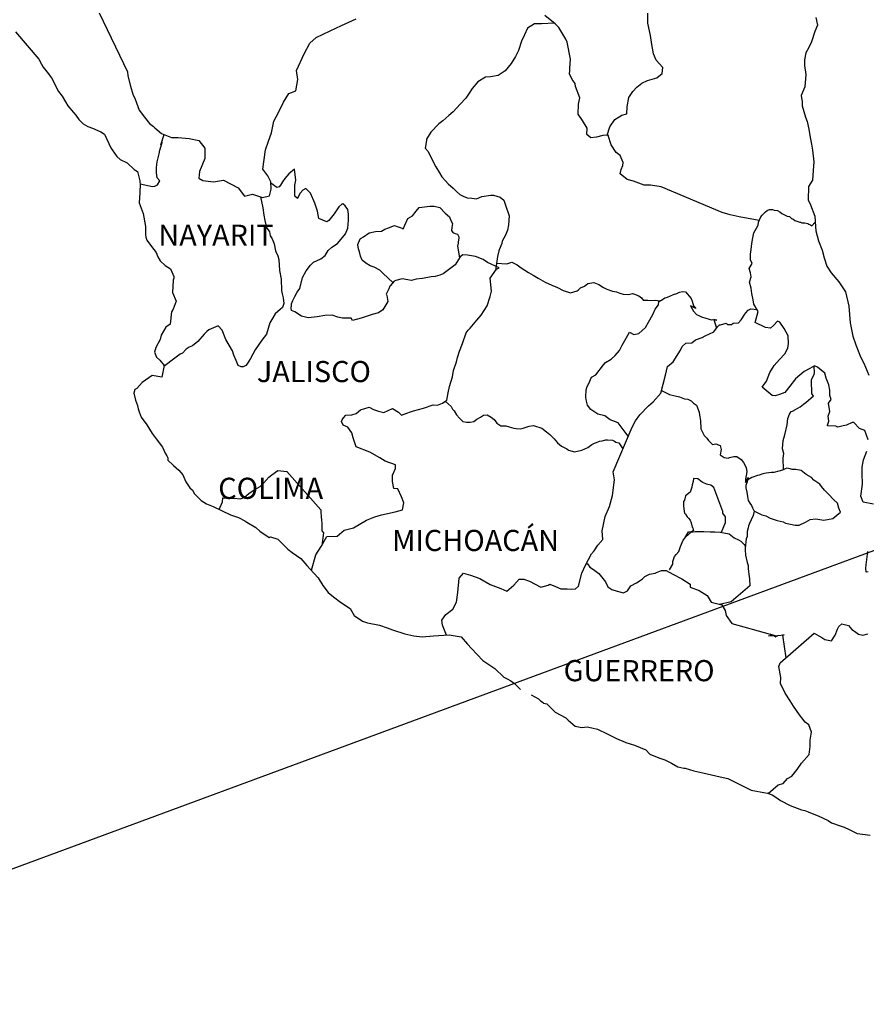
# Model space of a CAD drawing. Units: millimetres. Extents: x 472947 to 477919, y 2378791 to 2380610.
# Drawn here: x 475038 to 475134, y 2380224 to 2380336 of the extents above; entities that cross this region are included whole.
import ezdxf

# ---------------------------------------------------------------- set-up
doc = ezdxf.new("R2010")
doc.units = ezdxf.units.MM
doc.header["$LTSCALE"] = 40
doc.layers.add('Lomo', color=7, linetype='Continuous')
doc.styles.add('ROMANS', font='ROMANS.shx')

msp = doc.modelspace()

# ---------------------------------------------------------------- linework, layer by layer
at = {"layer": 'Lomo', "color": 5, "linetype": 'Continuous'}
for p, q in [((475037.67, 2380334.51, 1.16), (475040.32, 2380331.4, 1.16)), ((475040.32, 2380331.4, 1.16), (475040.62, 2380330.86, 1.16)), ((475040.62, 2380330.86, 1.16), (475040.81, 2380330.52, 1.16)), ((475040.81, 2380330.52, 1.16), (475041.26, 2380329.93, 1.16)), ((475041.26, 2380329.93, 1.16), (475041.74, 2380329.29, 1.16)), ((475041.74, 2380329.29, 1.16), (475042.53, 2380327.75, 1.16)), ((475042.53, 2380327.75, 1.16), (475042.97, 2380327.21, 1.16)), ((475042.97, 2380327.21, 1.16), (475043.32, 2380326.57, 1.16)), ((475043.32, 2380326.57, 1.16), (475043.61, 2380326.13, 1.16)), ((475043.61, 2380326.13, 1.16), (475044.25, 2380325.34, 1.16)), ((475044.25, 2380325.34, 1.16), (475044.5, 2380325.04, 1.16)), ((475044.5, 2380325.04, 1.16), (475044.84, 2380324.55, 1.16)), ((475044.84, 2380324.55, 1.16), (475045.33, 2380324.06, 1.16)), ((475045.33, 2380324.06, 1.16), (475045.87, 2380323.76, 1.16)), ((475045.87, 2380323.76, 1.16), (475046.41, 2380323.56, 1.16)), ((475046.41, 2380323.56, 1.16), (475047.34, 2380323.17, 1.16)), ((475047.34, 2380323.17, 1.16), (475047.78, 2380322.88, 1.16)), ((475047.78, 2380322.88, 1.16), (475048.47, 2380321.34, 1.16)), ((475048.47, 2380321.34, 1.16), (475048.62, 2380321.1, 1.16)), ((475048.62, 2380321.1, 1.16), (475049.15, 2380320.36, 1.16)), ((475049.15, 2380320.36, 1.16), (475049.55, 2380320.01, 1.16)), ((475049.55, 2380320.01, 1.16), (475050.34, 2380319.62, 1.16)), ((475050.34, 2380319.62, 1.16), (475051.12, 2380318.88, 1.16)), ((475051.12, 2380318.88, 1.16), (475051.51, 2380318.64, 1.16)), ((475051.51, 2380318.64, 1.16), (475051.76, 2380317.6, 1.16)), ((475051.76, 2380317.6, 1.16), (475051.76, 2380317.4, 1.16)), ((475051.76, 2380317.4, 1.16), (475051.81, 2380317.25, 1.16)), ((475051.81, 2380317.25, 1.16), (475051.76, 2380316.22, 1.16)), ((475051.81, 2380317.25, 1.16), (475051.81, 2380317.25, 1.16)), ((475051.76, 2380316.22, 1.16), (475051.71, 2380315.08, 1.16)), ((475051.71, 2380315.08, 1.16), (475052.15, 2380313.9, 1.16)), ((475052.15, 2380313.9, 1.16), (475052.4, 2380312.41, 1.16)), ((475052.4, 2380312.41, 1.16), (475052.41, 2380311.48, 1.16)), ((475052.41, 2380311.48, 1.16), (475052.45, 2380311.18, 1.16)), ((475052.45, 2380311.18, 1.16), (475052.55, 2380310.84, 1.16)), ((475052.55, 2380310.84, 1.16), (475053.09, 2380310.15, 1.16)), ((475053.09, 2380310.15, 1.16), (475053.64, 2380309.46, 1.16)), ((475053.64, 2380309.46, 1.16), (475053.83, 2380308.97, 1.16)), ((475053.83, 2380308.97, 1.16), (475054.07, 2380308.52, 1.16)), ((475054.07, 2380308.52, 1.16), (475054.66, 2380307.98, 1.16)), ((475054.66, 2380307.98, 1.16), (475055.25, 2380307.58, 1.16)), ((475055.25, 2380307.58, 1.16), (475055.65, 2380306.74, 1.16)), ((475055.55, 2380306.3, 1.16), (475055.5, 2380304.92, 1.16)), ((475055.65, 2380306.55, 1.16), (475055.55, 2380306.3, 1.16)), ((475055.65, 2380306.74, 1.16), (475055.65, 2380306.55, 1.16)), ((475055.5, 2380304.92, 1.16), (475055.89, 2380303.93, 1.16)), ((475055.89, 2380303.93, 1.16), (475055.79, 2380303.64, 1.16)), ((475055.55, 2380303, 1.16), (475055.36, 2380302.7, 1.16)), ((475055.79, 2380303.64, 1.16), (475055.55, 2380303, 1.16)), ((475055.36, 2380302.7, 1.16), (475055.21, 2380301.32, 1.16)), ((475054.72, 2380300.97, 1.16), (475054.19, 2380300.08, 1.16)), ((475055.21, 2380301.32, 1.16), (475054.72, 2380300.97, 1.16)), ((475054.09, 2380299.58, 1.16), (475053.6, 2380298.65, 1.16)), ((475054.19, 2380300.08, 1.16), (475054.09, 2380299.58, 1.16)), ((475053.6, 2380298.65, 1.16), (475053.45, 2380298.15, 1.16)), ((475053.45, 2380298.15, 1.16), (475053.65, 2380297.57, 1.16)), ((475053.65, 2380297.57, 1.16), (475054.04, 2380297.22, 1.16)), ((475054.04, 2380297.22, 1.16), (475054.53, 2380296.63, 1.16)), ((475054.53, 2380296.63, 1.16), (475054.29, 2380295.3, 1.16)), ((475053.16, 2380295.49, 1.16), (475052.04, 2380294.7, 1.16)), ((475054.29, 2380295.3, 1.16), (475053.16, 2380295.49, 1.16)), ((475051.2, 2380293.91, 1.16), (475051.11, 2380293.47, 1.16)), ((475051.45, 2380294.01, 1.16), (475051.2, 2380293.91, 1.16)), ((475052.04, 2380294.7, 1.16), (475051.45, 2380294.01, 1.16)), ((475052.04, 2380294.7, 1.16), (475052.04, 2380294.7, 1.16)), ((475051.11, 2380293.47, 1.16), (475051.3, 2380292.68, 1.16)), ((475051.3, 2380292.68, 1.16), (475051.51, 2380292.09, 1.16)), ((475051.51, 2380292.09, 1.16), (475051.6, 2380291.69, 1.16)), ((475051.6, 2380291.69, 1.16), (475051.7, 2380291.35, 1.16)), ((475051.7, 2380291.35, 1.16), (475051.94, 2380290.75, 1.16)), ((475051.94, 2380290.75, 1.16), (475052.58, 2380289.87, 1.16)), ((475052.58, 2380289.87, 1.16), (475053.17, 2380288.88, 1.16)), ((475053.17, 2380288.88, 1.16), (475053.62, 2380288.29, 1.16)), ((475053.62, 2380288.29, 1.16), (475054.36, 2380287.35, 1.16)), ((475054.36, 2380287.35, 1.16), (475054.64, 2380286.66, 1.16)), ((475054.64, 2380286.66, 1.16), (475054.84, 2380286.37, 1.16)), ((475054.84, 2380286.37, 1.16), (475054.94, 2380286.12, 1.16)), ((475054.94, 2380286.12, 1.16), (475054.94, 2380285.87, 1.16)), ((475054.94, 2380285.87, 1.16), (475055.58, 2380285.28, 1.16)), ((475055.58, 2380285.28, 1.16), (475056.22, 2380284.74, 1.16)), ((475056.22, 2380284.74, 1.16), (475056.66, 2380284.2, 1.16)), ((475056.66, 2380284.2, 1.16), (475057, 2380283.4, 1.16)), ((475057, 2380283.4, 1.16), (475057.45, 2380282.72, 1.16)), ((475057.45, 2380282.72, 1.16), (475057.74, 2380282.47, 1.16)), ((475057.74, 2380282.47, 1.16), (475057.98, 2380282.03, 1.16)), ((475057.98, 2380282.03, 1.16), (475058.72, 2380281.29, 1.16)), ((475058.72, 2380281.29, 1.16), (475059.36, 2380280.89, 1.16)), ((475059.36, 2380280.89, 1.16), (475060.09, 2380280.59, 1.16)), ((475060.09, 2380280.59, 1.16), (475062.06, 2380279.66, 1.16)), ((475062.06, 2380279.66, 1.16), (475062.98, 2380279.36, 1.16)), ((475062.06, 2380279.66, 1.16), (475062.06, 2380279.66, 1.16)), ((475062.98, 2380279.36, 1.16), (475063.68, 2380278.97, 1.16)), ((475063.68, 2380278.97, 1.16), (475063.92, 2380278.83, 1.16)), ((475063.92, 2380278.83, 1.16), (475064.95, 2380278.23, 1.16)), ((475064.95, 2380278.23, 1.16), (475065.39, 2380277.79, 1.16)), ((475065.39, 2380277.79, 1.16), (475066.47, 2380277.1, 1.16)), ((475066.47, 2380277.1, 1.16), (475066.61, 2380277.15, 1.16)), ((475066.61, 2380277.15, 1.16), (475067.45, 2380276.9, 1.16)), ((475066.61, 2380277.15, 1.16), (475066.61, 2380277.15, 1.16)), ((475067.45, 2380276.9, 1.16), (475068.57, 2380275.77, 1.16)), ((475068.57, 2380275.77, 1.16), (475069.07, 2380275.37, 1.16)), ((475069.07, 2380275.37, 1.16), (475070.05, 2380274.69, 1.16)), ((475070.05, 2380274.69, 1.16), (475070.73, 2380273.89, 1.16)), ((475070.73, 2380273.89, 1.16), (475071.13, 2380273.5, 1.16)), ((475071.13, 2380273.5, 1.16), (475072.01, 2380272.52, 1.16)), ((475072.01, 2380272.52, 1.16), (475072.55, 2380271.63, 1.16)), ((475072.55, 2380271.63, 1.16), (475073.14, 2380270.84, 1.16)), ((475073.14, 2380270.84, 1.16), (475073.78, 2380270.35, 1.16)), ((475073.78, 2380270.35, 1.16), (475074.56, 2380269.75, 1.16)), ((475074.56, 2380269.75, 1.16), (475075.64, 2380269.02, 1.16)), ((475075.64, 2380269.02, 1.16), (475076.09, 2380268.22, 1.16)), ((475076.09, 2380268.22, 1.16), (475077.07, 2380267.58, 1.16)), ((475077.07, 2380267.58, 1.16), (475077.61, 2380267.39, 1.16)), ((475077.61, 2380267.39, 1.16), (475078.98, 2380267.14, 1.16)), ((475078.98, 2380267.14, 1.16), (475079.86, 2380266.84, 1.16)), ((475079.86, 2380266.84, 1.16), (475080.45, 2380266.6, 1.16)), ((475080.45, 2380266.6, 1.16), (475081.87, 2380266.16, 1.16)), ((475081.87, 2380266.16, 1.16), (475082.9, 2380265.91, 1.16)), ((475082.9, 2380265.91, 1.16), (475083.83, 2380265.82, 1.16)), ((475083.83, 2380265.82, 1.16), (475085.11, 2380265.91, 1.16)), ((475085.11, 2380265.91, 1.16), (475086.91, 2380266.01, 1.16)), ((475086.91, 2380266.01, 1.16), (475088.24, 2380265.82, 1.16)), ((475088.24, 2380265.82, 1.16), (475088.98, 2380264.98, 1.16)), ((475088.98, 2380264.98, 1.16), (475089.42, 2380264.49, 1.16)), ((475089.42, 2380264.49, 1.16), (475090.7, 2380263.11, 1.16)), ((475090.7, 2380263.11, 1.16), (475092.07, 2380262.22, 1.16)), ((475092.07, 2380262.22, 1.16), (475093.1, 2380261.23, 1.16)), ((475093.1, 2380261.23, 1.16), (475093.49, 2380261.04, 1.16)), ((475093.49, 2380261.04, 1.16), (475093.88, 2380260.79, 1.16)), ((475093.49, 2380261.04, 1.16), (475093.49, 2380261.04, 1.16)), ((475093.88, 2380260.79, 1.16), (475094.33, 2380260.49, 1.16)), ((475094.33, 2380260.49, 1.16), (475094.42, 2380260.39, 1.16)), ((475094.42, 2380260.39, 1.16), (475094.57, 2380260.25, 1.16)), ((475094.57, 2380260.25, 1.16), (475095.01, 2380259.81, 1.16)), ((475096.19, 2380259.21, 1.16), (475097.02, 2380258.77, 1.16)), ((475097.02, 2380258.77, 1.16), (475097.27, 2380258.53, 1.16)), ((475097.27, 2380258.53, 1.16), (475097.56, 2380258.33, 1.16)), ((475097.56, 2380258.33, 1.16), (475097.61, 2380258.28, 1.16)), ((475097.61, 2380258.28, 1.16), (475098, 2380258.18, 1.16)), ((475098, 2380258.18, 1.16), (475098.94, 2380257.24, 1.16)), ((475098.94, 2380257.24, 1.16), (475100.16, 2380256.6, 1.16)), ((475100.16, 2380256.6, 1.16), (475100.41, 2380256.35, 1.16)), ((475100.41, 2380256.35, 1.16), (475101.19, 2380255.67, 1.16)), ((475101.19, 2380255.67, 1.16), (475101.97, 2380255.52, 1.16)), ((475101.97, 2380255.52, 1.16), (475102.56, 2380255.57, 1.16)), ((475102.56, 2380255.57, 1.16), (475103.1, 2380255.47, 1.16)), ((475103.1, 2380255.47, 1.16), (475103.74, 2380255.33, 1.16)), ((475103.74, 2380255.33, 1.16), (475104.82, 2380254.78, 1.16)), ((475104.82, 2380254.78, 1.16), (475105.9, 2380254.24, 1.16)), ((475105.9, 2380254.24, 1.16), (475106.88, 2380253.85, 1.16)), ((475106.88, 2380253.85, 1.16), (475106.97, 2380253.8, 1.16)), ((475106.97, 2380253.8, 1.16), (475107.95, 2380253.5, 1.16)), ((475107.95, 2380253.5, 1.16), (475109.23, 2380252.96, 1.16)), ((475109.23, 2380252.96, 1.16), (475109.67, 2380252.47, 1.16)), ((475109.67, 2380252.47, 1.16), (475110.7, 2380252.07, 1.16)), ((475110.7, 2380252.07, 1.16), (475111.39, 2380251.83, 1.16)), ((475111.39, 2380251.83, 1.16), (475112.13, 2380251.44, 1.16)), ((475112.13, 2380251.44, 1.16), (475112.86, 2380251.04, 1.16)), ((475112.86, 2380251.04, 1.16), (475113.55, 2380250.89, 1.16)), ((475113.55, 2380250.89, 1.16), (475113.69, 2380250.89, 1.16)), ((475113.69, 2380250.89, 1.16), (475114.67, 2380250.6, 1.16)), ((475114.67, 2380250.6, 1.16), (475115.7, 2380250.35, 1.16)), ((475115.7, 2380250.35, 1.16), (475117.66, 2380249.91, 1.16)), ((475117.66, 2380249.91, 1.16), (475118.54, 2380249.71, 1.16)), ((475118.54, 2380249.71, 1.16), (475121.19, 2380248.38, 1.16)), ((475121.19, 2380248.38, 1.16), (475121.78, 2380248.28, 1.16)), ((475121.78, 2380248.28, 1.16), (475123.05, 2380248.04, 1.16)), ((475123.05, 2380248.04, 1.16), (475123.55, 2380247.84, 1.16)), ((475123.55, 2380247.84, 1.16), (475123.99, 2380247.6, 1.16)), ((475123.99, 2380247.6, 1.16), (475124.53, 2380247.2, 1.16)), ((475124.53, 2380247.2, 1.16), (475125.61, 2380246.66, 1.16)), ((475125.61, 2380246.66, 1.16), (475126.88, 2380246.17, 1.16)), ((475126.88, 2380246.17, 1.16), (475127.27, 2380246.07, 1.16)), ((475127.27, 2380246.07, 1.16), (475127.66, 2380245.93, 1.16)), ((475127.66, 2380245.93, 1.16), (475128.5, 2380245.58, 1.16)), ((475128.5, 2380245.58, 1.16), (475128.79, 2380245.48, 1.16)), ((475128.79, 2380245.48, 1.16), (475129.92, 2380244.94, 1.16)), ((475129.92, 2380244.94, 1.16), (475130.31, 2380244.69, 1.16)), ((475130.31, 2380244.69, 1.16), (475131.29, 2380244.35, 1.16)), ((475131.29, 2380244.35, 1.16), (475131.74, 2380244.2, 1.16)), ((475131.74, 2380244.2, 1.16), (475132.32, 2380243.9, 1.16)), ((475132.32, 2380243.9, 1.16), (475133.21, 2380243.46, 1.16)), ((475133.21, 2380243.46, 1.16), (475133.84, 2380243.37, 1.16)), ((475133.84, 2380243.37, 1.16), (475134.68, 2380243.26, 1.16))]:
    msp.add_line(p, q, dxfattribs=at)
at = {"layer": 'Lomo', "color": 7, "linetype": 'Continuous'}
for p, q in [((475068.7, 2380318.4, 1.16), (475068.25, 2380317.86, 1.16)), ((475069.33, 2380318.9, 1.16), (475068.7, 2380318.4, 1.16)), ((475069.48, 2380317.66, 1.16), (475069.33, 2380318.9, 1.16)), ((475067.32, 2380316.83, 1.16), (475066.64, 2380317.33, 1.16)), ((475067.96, 2380317.47, 1.16), (475067.76, 2380317.12, 1.16)), ((475068.25, 2380317.86, 1.16), (475067.96, 2380317.47, 1.16)), ((475069.38, 2380317.12, 1.16), (475069.48, 2380317.66, 1.16)), ((475067.61, 2380316.92, 1.16), (475067.32, 2380316.83, 1.16)), ((475067.76, 2380317.12, 1.16), (475067.61, 2380316.92, 1.16)), ((475069.38, 2380316.63, 1.16), (475069.38, 2380317.12, 1.16)), ((475069.38, 2380315.84, 1.16), (475069.38, 2380316.63, 1.16)), ((475069.97, 2380316.18, 1.16), (475069.68, 2380315.64, 1.16)), ((475070.27, 2380316.53, 1.16), (475069.97, 2380316.18, 1.16)), ((475070.61, 2380316.73, 1.16), (475070.27, 2380316.53, 1.16)), ((475071.16, 2380316.18, 1.16), (475070.61, 2380316.73, 1.16)), ((475071.65, 2380315.05, 1.16), (475071.16, 2380316.18, 1.16)), ((475069.68, 2380315.59, 1.16), (475069.38, 2380315.84, 1.16)), ((475069.68, 2380315.64, 1.16), (475069.68, 2380315.59, 1.16)), ((475071.93, 2380314.16, 1.16), (475071.65, 2380315.05, 1.16)), ((475072.09, 2380313.32, 1.16), (475071.93, 2380314.16, 1.16)), ((475074.15, 2380314.3, 1.16), (475073.85, 2380313.86, 1.16)), ((475074.35, 2380314.64, 1.16), (475074.15, 2380314.3, 1.16)), ((475074.69, 2380314.94, 1.16), (475074.35, 2380314.64, 1.16)), ((475074.84, 2380314.99, 1.16), (475074.69, 2380314.94, 1.16)), ((475075.08, 2380314.74, 1.16), (475074.84, 2380314.99, 1.16)), ((475075.38, 2380314.35, 1.16), (475075.08, 2380314.74, 1.16)), ((475075.48, 2380313.81, 1.16), (475075.38, 2380314.35, 1.16)), ((475073.02, 2380312.92, 1.16), (475072.09, 2380313.32, 1.16)), ((475073.22, 2380313.07, 1.16), (475073.02, 2380312.92, 1.16)), ((475073.85, 2380313.86, 1.16), (475073.22, 2380313.07, 1.16)), ((475075.38, 2380312.23, 1.16), (475075.48, 2380313.12, 1.16)), ((475075.48, 2380313.12, 1.16), (475075.48, 2380313.81, 1.16)), ((475075.13, 2380311.59, 1.16), (475075.38, 2380312.23, 1.16)), ((475074.2, 2380310.46, 1.16), (475074.45, 2380310.75, 1.16)), ((475074.45, 2380310.75, 1.16), (475075.13, 2380311.59, 1.16)), ((475072.83, 2380309.13, 1.16), (475073.17, 2380309.67, 1.16)), ((475073.17, 2380309.67, 1.16), (475073.56, 2380310.07, 1.16)), ((475073.56, 2380310.07, 1.16), (475074.2, 2380310.46, 1.16)), ((475071.16, 2380308, 1.16), (475071.5, 2380308.34, 1.16)), ((475071.5, 2380308.34, 1.16), (475072.34, 2380308.74, 1.16)), ((475072.34, 2380308.74, 1.16), (475072.83, 2380309.13, 1.16)), ((475087.75, 2380308.37, 1.16), (475087.56, 2380308.07, 1.16)), ((475088.15, 2380308.96, 1.16), (475087.75, 2380308.37, 1.16)), ((475088.45, 2380309.2, 1.16), (475088.15, 2380308.96, 1.16)), ((475088.98, 2380309.15, 1.16), (475088.45, 2380309.2, 1.16)), ((475089.87, 2380309.01, 1.16), (475088.98, 2380309.15, 1.16)), ((475090.75, 2380308.66, 1.16), (475089.87, 2380309.01, 1.16)), ((475091.24, 2380308.31, 1.16), (475090.75, 2380308.66, 1.16)), ((475092.57, 2380307.72, 1.16), (475091.24, 2380308.31, 1.16)), ((475070.23, 2380306.62, 1.16), (475070.66, 2380307.36, 1.16)), ((475070.66, 2380307.36, 1.16), (475071.16, 2380308, 1.16)), ((475087.56, 2380308.07, 1.16), (475086.23, 2380307.04, 1.16)), ((475091.54, 2380306.54, 1.16), (475092.28, 2380307.57, 1.16)), ((475092.28, 2380307.57, 1.16), (475092.57, 2380307.72, 1.16)), ((475069.93, 2380305.38, 1.16), (475070.23, 2380306.62, 1.16)), ((475080.64, 2380306.21, 1.16), (475080.2, 2380305.67, 1.16)), ((475080.83, 2380306.26, 1.16), (475080.64, 2380306.21, 1.16)), ((475081.57, 2380306.45, 1.16), (475080.83, 2380306.26, 1.16)), ((475082.6, 2380306.26, 1.16), (475081.57, 2380306.45, 1.16)), ((475083.14, 2380306.41, 1.16), (475082.6, 2380306.26, 1.16)), ((475083.88, 2380306.5, 1.16), (475083.14, 2380306.41, 1.16)), ((475084.86, 2380306.69, 1.16), (475083.88, 2380306.5, 1.16)), ((475085.3, 2380306.74, 1.16), (475084.86, 2380306.69, 1.16)), ((475085.85, 2380306.89, 1.16), (475085.3, 2380306.74, 1.16)), ((475086.23, 2380307.04, 1.16), (475085.85, 2380306.89, 1.16)), ((475086.23, 2380307.04, 1.16), (475086.23, 2380307.04, 1.16)), ((475091.69, 2380305.06, 1.16), (475091.54, 2380306.54, 1.16)), ((475069.64, 2380304.94, 1.16), (475069.93, 2380305.38, 1.16)), ((475080.05, 2380305.32, 1.16), (475079.76, 2380304.73, 1.16)), ((475080.15, 2380305.62, 1.16), (475080.05, 2380305.32, 1.16)), ((475080.2, 2380305.67, 1.16), (475080.15, 2380305.62, 1.16)), ((475091.54, 2380304.47, 1.16), (475091.69, 2380305.06, 1.16)), ((475069, 2380303.61, 1.16), (475069.15, 2380304.01, 1.16)), ((475069.15, 2380304.01, 1.16), (475069.39, 2380304.45, 1.16)), ((475069.39, 2380304.45, 1.16), (475069.64, 2380304.94, 1.16)), ((475079.95, 2380303.89, 1.16), (475079.37, 2380302.96, 1.16)), ((475079.76, 2380304.73, 1.16), (475079.8, 2380304.58, 1.16)), ((475079.8, 2380304.58, 1.16), (475079.95, 2380303.89, 1.16)), ((475091.2, 2380303.38, 1.16), (475091.54, 2380304.47, 1.16)), ((475068.95, 2380303.12, 1.16), (475069, 2380303.47, 1.16)), ((475069, 2380302.87, 1.16), (475068.95, 2380303.12, 1.16)), ((475069, 2380303.47, 1.16), (475069, 2380303.61, 1.16)), ((475069.39, 2380302.73, 1.16), (475069, 2380302.87, 1.16)), ((475070.13, 2380302.23, 1.16), (475069.39, 2380302.73, 1.16)), ((475079.37, 2380302.96, 1.16), (475078.87, 2380302.62, 1.16)), ((475090.52, 2380302.35, 1.16), (475091.2, 2380303.38, 1.16)), ((475070.87, 2380302.04, 1.16), (475070.13, 2380302.23, 1.16)), ((475071.9, 2380302.13, 1.16), (475070.87, 2380302.04, 1.16)), ((475072.78, 2380302.28, 1.16), (475071.9, 2380302.13, 1.16)), ((475073.61, 2380302.33, 1.16), (475072.78, 2380302.28, 1.16)), ((475074.25, 2380302.12, 1.16), (475073.61, 2380302.33, 1.16)), ((475074.8, 2380301.98, 1.16), (475074.25, 2380302.12, 1.16)), ((475075.78, 2380301.98, 1.16), (475074.8, 2380301.98, 1.16)), ((475075.78, 2380301.98, 1.16), (475075.78, 2380301.98, 1.16)), ((475075.93, 2380301.73, 1.16), (475075.78, 2380301.98, 1.16)), ((475076.91, 2380301.98, 1.16), (475075.93, 2380301.73, 1.16)), ((475078.14, 2380302.42, 1.16), (475076.91, 2380301.98, 1.16)), ((475078.87, 2380302.62, 1.16), (475078.14, 2380302.42, 1.16)), ((475089.29, 2380300.87, 1.16), (475090.03, 2380301.76, 1.16)), ((475090.03, 2380301.76, 1.16), (475090.52, 2380302.35, 1.16)), ((475088.84, 2380300.33, 1.16), (475089.04, 2380300.63, 1.16)), ((475089.04, 2380300.63, 1.16), (475089.29, 2380300.87, 1.16)), ((475088.41, 2380299.1, 1.16), (475088.84, 2380300.33, 1.16)), ((475087.86, 2380297.52, 1.16), (475088.06, 2380298.26, 1.16)), ((475088.06, 2380298.26, 1.16), (475088.41, 2380299.1, 1.16)), ((475087.71, 2380297.02, 1.16), (475087.86, 2380297.52, 1.16)), ((475087.28, 2380295.35, 1.16), (475087.38, 2380296.04, 1.16)), ((475087.38, 2380296.04, 1.16), (475087.71, 2380297.02, 1.16)), ((475086.93, 2380294.22, 1.16), (475087.28, 2380295.35, 1.16)), ((475086.79, 2380293.53, 1.16), (475086.93, 2380294.22, 1.16)), ((475086.15, 2380292.35, 1.16), (475086.64, 2380292.69, 1.16)), ((475086.64, 2380292.69, 1.16), (475086.79, 2380293.53, 1.16)), ((475076.33, 2380291.18, 1.16), (475076.82, 2380291.57, 1.16)), ((475076.82, 2380291.57, 1.16), (475077.8, 2380291.87, 1.16)), ((475077.8, 2380291.87, 1.16), (475078.29, 2380291.62, 1.16)), ((475078.29, 2380291.62, 1.16), (475078.88, 2380291.42, 1.16)), ((475079.47, 2380291.27, 1.16), (475079.97, 2380291.52, 1.16)), ((475079.97, 2380291.52, 1.16), (475080.45, 2380291.72, 1.16)), ((475080.45, 2380291.72, 1.16), (475081.14, 2380291.32, 1.16)), ((475082.85, 2380291.47, 1.16), (475083.99, 2380291.76, 1.16)), ((475083.99, 2380291.76, 1.16), (475085.07, 2380292.15, 1.16)), ((475085.07, 2380292.15, 1.16), (475085.56, 2380292.1, 1.16)), ((475085.56, 2380292.1, 1.16), (475086.15, 2380292.35, 1.16)), ((475074.66, 2380290.24, 1.16), (475074.76, 2380290.44, 1.16)), ((475074.76, 2380290.44, 1.16), (475074.91, 2380290.69, 1.16)), ((475074.91, 2380290.69, 1.16), (475075.15, 2380290.98, 1.16)), ((475075.15, 2380290.98, 1.16), (475075.83, 2380291.03, 1.16)), ((475075.83, 2380291.03, 1.16), (475076.33, 2380291.18, 1.16)), ((475078.88, 2380291.42, 1.16), (475079.47, 2380291.27, 1.16)), ((475081.14, 2380291.32, 1.16), (475081.48, 2380290.98, 1.16)), ((475081.48, 2380290.98, 1.16), (475082.08, 2380291.22, 1.16)), ((475082.08, 2380291.22, 1.16), (475082.52, 2380291.37, 1.16)), ((475082.52, 2380291.37, 1.16), (475082.85, 2380291.47, 1.16)), ((475074.86, 2380289.85, 1.16), (475074.66, 2380290.24, 1.16)), ((475075.4, 2380289.6, 1.16), (475074.86, 2380289.85, 1.16)), ((475075.84, 2380288.96, 1.16), (475075.4, 2380289.6, 1.16)), ((475075.99, 2380288.42, 1.16), (475075.84, 2380288.96, 1.16)), ((475076.33, 2380287.38, 1.16), (475075.99, 2380288.42, 1.16)), ((475077.9, 2380286.79, 1.16), (475076.33, 2380287.38, 1.16)), ((475079.03, 2380286.14, 1.16), (475077.9, 2380286.79, 1.16)), ((475079.62, 2380285.75, 1.16), (475079.03, 2380286.14, 1.16)), ((475080.8, 2380285.35, 1.16), (475079.62, 2380285.75, 1.16)), ((475080.46, 2380284.17, 1.16), (475080.8, 2380284.91, 1.16)), ((475080.8, 2380284.91, 1.16), (475080.8, 2380285.35, 1.16)), ((475065.87, 2380283.31, 1.16), (475066.41, 2380283.95, 1.16)), ((475066.41, 2380283.95, 1.16), (475066.76, 2380284.2, 1.16)), ((475066.76, 2380284.2, 1.16), (475067.45, 2380284.69, 1.16)), ((475067.45, 2380284.69, 1.16), (475068.47, 2380284.59, 1.16)), ((475068.47, 2380284.59, 1.16), (475072.31, 2380280.24, 1.16)), ((475080.46, 2380283.44, 1.16), (475080.46, 2380284.17, 1.16)), ((475064.74, 2380282.48, 1.16), (475065.43, 2380282.87, 1.16)), ((475065.43, 2380282.87, 1.16), (475065.87, 2380283.31, 1.16)), ((475080.6, 2380282.64, 1.16), (475080.46, 2380283.44, 1.16)), ((475081.05, 2380282.6, 1.16), (475080.6, 2380282.64, 1.16)), ((475081.49, 2380281.7, 1.16), (475081.05, 2380282.6, 1.16)), ((475061.16, 2380281.14, 1.16), (475061.21, 2380281.59, 1.16)), ((475061.21, 2380281.59, 1.16), (475061.85, 2380281.54, 1.16)), ((475061.85, 2380281.54, 1.16), (475062.49, 2380281.54, 1.16)), ((475062.49, 2380281.54, 1.16), (475063.22, 2380281.49, 1.16)), ((475063.22, 2380281.49, 1.16), (475063.66, 2380281.68, 1.16)), ((475063.66, 2380281.68, 1.16), (475064.15, 2380282.08, 1.16)), ((475064.15, 2380282.08, 1.16), (475064.74, 2380282.48, 1.16)), ((475081.74, 2380281.02, 1.16), (475081.49, 2380281.7, 1.16)), ((475060.77, 2380280.27, 1.16), (475061.16, 2380281.14, 1.16)), ((475081.59, 2380280.22, 1.16), (475081.74, 2380281.02, 1.16)), ((475072.31, 2380280.24, 1.16), (475072.31, 2380279.89, 1.16)), ((475072.31, 2380279.89, 1.16), (475072.36, 2380279.51, 1.16)), ((475072.36, 2380279.51, 1.16), (475072.41, 2380279.01, 1.16)), ((475077.51, 2380279.05, 1.16), (475078.45, 2380279.44, 1.16)), ((475078.45, 2380279.44, 1.16), (475079.23, 2380279.64, 1.16)), ((475079.23, 2380279.64, 1.16), (475080.75, 2380279.98, 1.16)), ((475080.75, 2380279.98, 1.16), (475081.59, 2380280.22, 1.16)), ((475072.41, 2380279.01, 1.16), (475072.45, 2380278.71, 1.16)), ((475072.45, 2380278.71, 1.16), (475072.45, 2380278.52, 1.16)), ((475072.45, 2380278.52, 1.16), (475072.45, 2380277.83, 1.16)), ((475074.96, 2380277.92, 1.16), (475076.04, 2380278.17, 1.16)), ((475076.04, 2380278.17, 1.16), (475077.51, 2380279.05, 1.16)), ((475072.36, 2380276.05, 1.16), (475073, 2380277.18, 1.16)), ((475072.61, 2380277.63, 1.16), (475072.42, 2380276.16, 1.16)), ((475072.45, 2380277.83, 1.16), (475072.61, 2380277.63, 1.16)), ((475073, 2380277.18, 1.16), (475074.18, 2380277.23, 1.16)), ((475074.18, 2380277.23, 1.16), (475074.96, 2380277.92, 1.16)), ((475071.77, 2380275.12, 1.16), (475072.36, 2380276.05, 1.16)), ((475071.25, 2380273.36, 1.16), (475071.77, 2380275.12, 1.16))]:
    msp.add_line(p, q, dxfattribs=at)
at = {"layer": 'Lomo', "color": 0}
msp.add_line((475232.56, 2380311.59, 1.16), (474941.35, 2380204.01), dxfattribs=at)
at = {"layer": 'Lomo', "color": 7, "linetype": 'Continuous', "elevation": 1.16}
for points in [[(475047.17, 2380336.68), (475050.37, 2380329.97), (475050.42, 2380329.52), (475050.71, 2380328.34), (475050.96, 2380327.45), (475051.25, 2380326.86), (475051.69, 2380325.62), (475052.29, 2380324.84), (475052.88, 2380324.1), (475053.32, 2380323.75), (475053.47, 2380323.6), (475054.25, 2380322.96), (475055.38, 2380322.51), (475056.12, 2380322.51), (475057.39, 2380322.41), (475058.48, 2380322.16), (475059.17, 2380321.32), (475059.17, 2380320.14), (475058.53, 2380318.66), (475058.48, 2380317.88), (475058.92, 2380317.63), (475060.15, 2380317.48), (475061.28, 2380317.67), (475062.95, 2380316.79), (475063.64, 2380315.85), (475064.57, 2380316.09), (475065.7, 2380315.7), (475066.48, 2380315.89), (475066.68, 2380316.63), (475066.63, 2380317.47), (475066.29, 2380318.16), (475065.75, 2380318.9), (475066.04, 2380321.12), (475066.38, 2380322.1), (475066.73, 2380323.04), (475066.98, 2380324.37), (475067.51, 2380325.36), (475068.1, 2380326.54), (475068.69, 2380327.52), (475069.48, 2380327.82), (475069.72, 2380329.1), (475069.57, 2380330.13), (475070.45, 2380332.01), (475071.09, 2380333.24), (475071.78, 2380333.88), (475073.4, 2380334.62), (475074.68, 2380335.25), (475076.34, 2380335.99)], [(475122.11, 2380313.09), (475119.82, 2380313.49), (475118.79, 2380313.74), (475117.91, 2380313.99), (475110.98, 2380316.91), (475109.75, 2380317.11), (475109.02, 2380317.11), (475107.83, 2380317.55), (475107.1, 2380317.75), (475106.31, 2380318.39), (475106.41, 2380318.88), (475106.6, 2380319.33), (475106.66, 2380319.68), (475106.31, 2380320.46), (475105.87, 2380320.81), (475105.28, 2380321.7), (475104.94, 2380322.73), (475104.98, 2380322.78), (475104.35, 2380322.73), (475103.61, 2380322.54), (475102.97, 2380322.49), (475102.53, 2380322.84), (475102.58, 2380323.57), (475102.03, 2380324.46), (475101.54, 2380325.15), (475101.59, 2380326.29), (475101.74, 2380327.03), (475101.25, 2380328.31), (475101.2, 2380328.66), (475100.86, 2380329.1), (475100.56, 2380329.74), (475100.61, 2380330.09), (475100.6, 2380330.38), (475100.66, 2380331.42), (475100.31, 2380333.34), (475100.16, 2380333.68), (475099.33, 2380335.02), (475099.18, 2380335.17), (475098.94, 2380335.42), (475097.77, 2380336.37)], [(475104.84, 2380322.77), (475105.13, 2380323.72), (475105.72, 2380324.56), (475106.5, 2380325.05), (475107.05, 2380325.19), (475107.09, 2380325.98), (475107.29, 2380327.07), (475107.73, 2380327.75), (475108.22, 2380328.25), (475108.76, 2380328.7), (475109.4, 2380328.98), (475110.48, 2380329.28), (475111.07, 2380329.78), (475111.17, 2380330.46), (475110.38, 2380331.3), (475110.08, 2380332), (475109.89, 2380333.08), (475109.74, 2380334.11), (475109.45, 2380335.5), (475109.45, 2380336.63)], [(475098.84, 2380335.49), (475097.36, 2380335.42), (475096.58, 2380335.42), (475095.79, 2380334.93), (475095.45, 2380334.19), (475095.11, 2380333.45), (475094.76, 2380332.41), (475094.42, 2380331.72), (475093.93, 2380330.93), (475093.24, 2380330.1), (475092.46, 2380329.56), (475091.57, 2380329.41), (475091.03, 2380329.36), (475090.15, 2380328.82), (475089.51, 2380328.08), (475089.17, 2380327.54), (475088.78, 2380327), (475088.14, 2380326.31), (475087.35, 2380325.42), (475086.86, 2380325.03), (475086.17, 2380324.39), (475085.73, 2380324.05), (475084.8, 2380323.11), (475084.31, 2380322.32), (475084.31, 2380322.18), (475084.17, 2380321.29), (475084.51, 2380320.94), (475085, 2380319.91), (475085.39, 2380319.17), (475085.78, 2380318.52), (475086.08, 2380318.03), (475086.47, 2380317.59), (475086.77, 2380317.24), (475087.36, 2380316.75), (475087.71, 2380316.4), (475088.1, 2380316.06), (475088.49, 2380315.86), (475088.93, 2380315.66), (475089.47, 2380315.61), (475090.01, 2380315.56), (475090.6, 2380315.81), (475091.63, 2380315.95), (475091.93, 2380315.95), (475092.67, 2380315.75), (475093.1, 2380315.41), (475093.3, 2380314.82), (475093.69, 2380313.63), (475093.65, 2380312.59), (475093.5, 2380312), (475093.3, 2380311.41), (475092.91, 2380310.73), (475092.86, 2380310.48), (475092.57, 2380309.74), (475092.52, 2380309.64), (475092.37, 2380309), (475092.17, 2380307.42)], [(475051.81, 2380317.25), (475053.23, 2380316.95), (475053.47, 2380317), (475053.77, 2380317.14), (475054.06, 2380317.59), (475053.76, 2380317.93), (475053.67, 2380318.52), (475053.67, 2380319.07), (475053.72, 2380319.46), (475053.76, 2380319.76), (475053.81, 2380320.05), (475053.97, 2380320.65), (475054.06, 2380321.09), (475054.3, 2380321.93), (475054.15, 2380321.68), (475054.55, 2380322.84)], [(475065.47, 2380315.78), (475065.75, 2380314.52), (475065.85, 2380313.68), (475065.95, 2380313.09), (475066.14, 2380312.29), (475066.49, 2380311.8), (475066.59, 2380311.36), (475066.79, 2380311.01), (475067.03, 2380310.42), (475067.18, 2380309.63), (475067.43, 2380309.09), (475067.57, 2380308.64), (475067.62, 2380307.41), (475067.82, 2380306.43), (475067.87, 2380305.14), (475067.92, 2380304.75), (475068.06, 2380304.3), (475068.12, 2380303.66), (475067.97, 2380303.22), (475067.72, 2380302.97), (475067.14, 2380302.49), (475066.75, 2380301.84), (475066.55, 2380301.45), (475066.16, 2380300.17), (475065.62, 2380299.48), (475064.88, 2380298.4), (475064.34, 2380297.41), (475063.95, 2380296.82), (475063.8, 2380296.62), (475063.51, 2380296.47), (475063.26, 2380296.47), (475062.92, 2380296.62), (475062.72, 2380297.17), (475062.43, 2380297.8), (475062.28, 2380298.3), (475061.93, 2380298.94), (475061.54, 2380299.58), (475061.14, 2380300.62), (475060.65, 2380301.12), (475059.62, 2380300.67), (475059.38, 2380300.47), (475059.09, 2380300.18), (475058.35, 2380299.34), (475057.76, 2380298.85), (475057.37, 2380298.7), (475057.02, 2380298.46), (475056.63, 2380298.01), (475056.34, 2380297.92), (475055.75, 2380297.47), (475054.51, 2380296.51)], [(475080.5, 2380306.04), (475079.41, 2380307.05), (475079.02, 2380307.44), (475078.38, 2380307.79), (475077.94, 2380307.94), (475077.45, 2380308.23), (475077, 2380308.58), (475076.81, 2380309.03), (475076.75, 2380309.37), (475076.56, 2380310.01), (475076.51, 2380310.36), (475076.8, 2380311), (475076.9, 2380311.1), (475077.15, 2380311.24), (475077.83, 2380311.68), (475078.52, 2380311.84), (475079.21, 2380311.88), (475079.6, 2380312.12), (475079.99, 2380312.27), (475080.68, 2380312.52), (475081.12, 2380312.37), (475081.57, 2380312.22), (475081.67, 2380312.12), (475081.86, 2380312.57), (475082.2, 2380313.31), (475082.75, 2380313.6), (475083.14, 2380314.14), (475083.48, 2380314.58), (475084.71, 2380314.73), (475085.2, 2380314.73), (475085.84, 2380314.58), (475086.43, 2380313.94), (475086.92, 2380313.49), (475087.07, 2380313.1), (475087.26, 2380312.76), (475087.21, 2380312.31), (475087.16, 2380311.97), (475087.31, 2380311.72), (475087.56, 2380311.62), (475087.85, 2380311.52), (475088, 2380311.22), (475088, 2380311.08), (475087.9, 2380310.68), (475087.9, 2380310.53), (475087.85, 2380310.19), (475088.08, 2380308.84)], [(475134.47, 2380288.18), (475134.08, 2380289.22), (475133.49, 2380289.46), (475132.85, 2380290.16), (475132.66, 2380290.16), (475132.02, 2380289.86), (475131.62, 2380289.76), (475131.04, 2380289.61), (475130.79, 2380289.71), (475129.85, 2380289.77), (475129.85, 2380289.86), (475130, 2380290.3), (475129.91, 2380290.85), (475130.1, 2380291.39), (475129.96, 2380292.33), (475130.25, 2380292.77), (475130.1, 2380293.21), (475130.1, 2380293.81), (475130.1, 2380293.81), (475130, 2380294.44), (475129.71, 2380295.19), (475129.56, 2380295.73), (475128.73, 2380296.42), (475128.38, 2380296.57), (475127.84, 2380296.28), (475127.2, 2380295.93), (475126.22, 2380295.1), (475125.58, 2380294.26), (475125, 2380293.57), (475124.4, 2380293.32), (475123.91, 2380293.17), (475123.57, 2380293.23), (475122.88, 2380293.77), (475122.44, 2380294.16), (475122.93, 2380294.85), (475123.32, 2380295.84), (475123.81, 2380296.63), (475124.4, 2380297.31), (475124.99, 2380297.96), (475125.33, 2380298.6), (475125.43, 2380299.13), (475125.38, 2380299.97), (475124.94, 2380300.81), (475124.44, 2380301.55), (475124.16, 2380301.65), (475123.71, 2380301.16), (475123.37, 2380300.87), (475122.83, 2380300.92), (475121.65, 2380301.51), (475121.99, 2380302.74), (475121.49, 2380303.58), (475121.4, 2380304.07), (475121.25, 2380304.81), (475121.2, 2380305.4), (475121, 2380306.1), (475121.2, 2380306.69), (475121.11, 2380307.13), (475120.96, 2380307.63), (475121.3, 2380308.21), (475121.1, 2380308.61), (475121.1, 2380309.25), (475121.2, 2380309.79), (475121.25, 2380310.48), (475121.39, 2380311.12), (475121.49, 2380311.67), (475121.78, 2380312.21), (475121.99, 2380312.55), (475122.03, 2380312.9), (475122.27, 2380313.49), (475122.42, 2380313.68), (475122.67, 2380313.93), (475122.82, 2380314.08), (475123.01, 2380314.23), (475123.26, 2380314.33), (475123.6, 2380314.33), (475123.8, 2380314.27), (475124.19, 2380314.23), (475124.44, 2380314.08), (475124.68, 2380313.88), (475125.27, 2380313.58), (475125.52, 2380313.54), (475125.61, 2380313.48), (475125.76, 2380313.33), (475125.91, 2380313.29), (475126.16, 2380313.09), (475126.7, 2380312.89), (475126.8, 2380312.89), (475126.94, 2380312.84), (475127.29, 2380312.84), (475127.63, 2380312.74), (475127.73, 2380312.69), (475127.93, 2380312.59), (475128.07, 2380312.49), (475128.07, 2380312.49), (475128.46, 2380312.89)], [(475092.28, 2380308.24), (475093.45, 2380308.16), (475094, 2380308.36), (475094.63, 2380308.06), (475095.07, 2380307.72), (475095.91, 2380307.17), (475096.45, 2380306.88), (475096.99, 2380306.53), (475097.78, 2380306.08), (475098.56, 2380305.74), (475099.2, 2380305.49), (475099.84, 2380305.14), (475100.68, 2380304.89), (475101.41, 2380305.09), (475101.56, 2380305.19), (475101.81, 2380305.44), (475102.25, 2380305.63), (475102.64, 2380305.93), (475103.32, 2380306.03), (475103.87, 2380305.83), (475104.41, 2380305.48), (475104.8, 2380305.28), (475105.44, 2380305.08), (475105.88, 2380304.99), (475106.27, 2380304.84), (475106.66, 2380304.74), (475107.26, 2380304.69), (475107.7, 2380304.79), (475107.94, 2380304.73), (475108.44, 2380304.54), (475108.73, 2380304.29), (475108.93, 2380304.05), (475109.47, 2380304.05), (475109.71, 2380303.99), (475110.35, 2380304.05), (475110.74, 2380303.95), (475110.89, 2380303.95), (475110.7, 2380303.85), (475110.7, 2380303.89), (475110.99, 2380304.04), (475111.38, 2380304.29), (475111.68, 2380304.38), (475112.36, 2380304.68), (475112.76, 2380304.78), (475113.05, 2380304.93), (475113.39, 2380305.02), (475113.74, 2380304.97), (475114.38, 2380304.23), (475114.48, 2380303.94), (475114.63, 2380303.39), (475114.92, 2380303.1), (475114.28, 2380303.39), (475114.48, 2380303.05), (475114.63, 2380302.8), (475114.97, 2380302.41), (475115.31, 2380302.26), (475115.55, 2380302.16), (475116.05, 2380302.01), (475116.29, 2380301.92), (475116.64, 2380301.82), (475116.84, 2380301.86), (475117.27, 2380301.76), (475117.27, 2380301.76), (475116.93, 2380301.84), (475117.25, 2380300.85)], [(475107.23, 2380288.58), (475106.09, 2380290.1), (475105.16, 2380290.45), (475104.57, 2380290.89), (475103.78, 2380291.09), (475102.99, 2380291.63), (475102.6, 2380292.13), (475102.5, 2380292.57), (475102.4, 2380293.01), (475102.45, 2380293.85), (475102.55, 2380294.24), (475102.75, 2380294.59), (475103.04, 2380295.28), (475103.53, 2380295.57), (475104.41, 2380296.71), (475104.66, 2380296.95), (475105.3, 2380297.35), (475105.74, 2380297.74), (475106.23, 2380298.33), (475106.52, 2380298.92), (475107.01, 2380299.71), (475107.36, 2380300.4), (475107.85, 2380300.15), (475108.44, 2380300.25), (475109.17, 2380300.94), (475109.52, 2380301.53), (475110.01, 2380302.42), (475110.3, 2380303.01), (475110.65, 2380303.5), (475110.7, 2380303.85)], [(475086.58, 2380266), (475086.12, 2380267.11), (475086.07, 2380267.7), (475086.51, 2380268.34), (475087.3, 2380268.93), (475087.74, 2380269.72), (475087.88, 2380270.85), (475088.03, 2380272.48), (475088.52, 2380273.02), (475089.31, 2380272.82), (475090.39, 2380272.42), (475091.56, 2380271.73), (475092.75, 2380271.29), (475093.43, 2380270.99), (475094.22, 2380271.68), (475094.86, 2380272.37), (475095.39, 2380272.37), (475096.03, 2380272.12), (475097.32, 2380271.43), (475098.15, 2380271.67), (475098.34, 2380271.77), (475098.98, 2380271.53), (475099.57, 2380271.27), (475100.31, 2380271.27), (475100.75, 2380271.23), (475101.24, 2380271.27), (475101.58, 2380271.57), (475101.97, 2380273.05), (475102.37, 2380273.93), (475103.06, 2380275.22), (475103.34, 2380275.56), (475103.79, 2380276.2), (475104.33, 2380276.84), (475104.28, 2380277.83), (475104.62, 2380279.45), (475105.11, 2380280.59), (475105.45, 2380281.87), (475105.65, 2380283.64), (475105.5, 2380284.53), (475107.66, 2380289.6), (475108.05, 2380290.34), (475108.55, 2380291.03), (475109.53, 2380292.02), (475110.06, 2380292.51), (475110.94, 2380293.49), (475111.44, 2380295.51), (475111.68, 2380296.49), (475112.32, 2380297.04), (475113.16, 2380298.37), (475113.35, 2380298.76), (475113.75, 2380299.15), (475114.43, 2380299.21), (475114.88, 2380299.55), (475115.61, 2380299.8), (475115.95, 2380299.99), (475116.93, 2380300.44), (475117.38, 2380301.02), (475117.57, 2380301.22), (475117.72, 2380301.22), (475118.36, 2380301.42), (475118.5, 2380301.27), (475118.95, 2380301.27), (475119.14, 2380301.42), (475119.73, 2380301.47), (475120.03, 2380301.81), (475120.47, 2380302.45), (475120.57, 2380302.6), (475120.86, 2380302.89), (475121.16, 2380303.04), (475121.85, 2380302.98)], [(475124.87, 2380284.81), (475124.8, 2380286.08), (475124.9, 2380286.61), (475124.75, 2380287.17), (475124.8, 2380288.09), (475125, 2380288.74), (475125.29, 2380289.87), (475125.34, 2380290.61), (475125.53, 2380291.1), (475125.74, 2380291.4), (475125.88, 2380291.45), (475126.22, 2380291.64), (475126.47, 2380291.79), (475126.76, 2380291.94), (475127.11, 2380292.23), (475127.4, 2380292.43), (475128.28, 2380293.17), (475128.09, 2380293.42), (475128.09, 2380293.81), (475128.04, 2380294.55), (475128.04, 2380294.99), (475128.09, 2380295.1), (475128.33, 2380295.59), (475128.38, 2380295.78), (475128.32, 2380296.54)], [(475111.02, 2380293.79), (475111.93, 2380293.34), (475112.57, 2380293.19), (475113.06, 2380293.05), (475113.6, 2380292.84), (475114, 2380292.8), (475114.39, 2380292.6), (475114.63, 2380292.35), (475114.98, 2380292.11), (475115.27, 2380291.32), (475115.32, 2380290.97), (475115.42, 2380290.38), (475115.47, 2380289.44), (475115.86, 2380288.65), (475116.16, 2380288.36), (475116.35, 2380288.11), (475116.8, 2380287.66), (475117.19, 2380287.71), (475117.68, 2380287.52), (475117.78, 2380287.07), (475117.68, 2380286.48), (475118.12, 2380286.18), (475118.56, 2380286.08), (475118.71, 2380286.18), (475119.2, 2380286.28), (475119.55, 2380286.28), (475120.04, 2380285.94), (475120.33, 2380285.59), (475120.63, 2380285.05), (475120.68, 2380284.55), (475120.63, 2380284.11), (475120.53, 2380283.72), (475120.53, 2380283.32), (475120.83, 2380283.91), (475120.73, 2380283.42), (475120.58, 2380282.98), (475120.58, 2380282.73), (475120.68, 2380282.23), (475120.78, 2380281.74), (475120.83, 2380281.3), (475121.02, 2380281), (475121.22, 2380280.71), (475121.32, 2380280.46), (475121.51, 2380280.07), (475121.42, 2380279.57), (475121.17, 2380279.08), (475120.98, 2380278.69), (475120.88, 2380278.39), (475120.83, 2380278.19), (475120.74, 2380277.75), (475120.74, 2380277.41), (475120.74, 2380277.21), (475120.63, 2380276.92), (475120.49, 2380275.88)], [(475086.45, 2380292.56), (475087.13, 2380291.95), (475087.28, 2380291.65), (475087.47, 2380291.46), (475087.72, 2380291.01), (475088.06, 2380290.62), (475088.46, 2380290.27), (475088.85, 2380290.17), (475089.29, 2380290.17), (475089.68, 2380290.27), (475090.03, 2380290.52), (475090.47, 2380290.76), (475090.81, 2380290.96), (475091.21, 2380291.01), (475091.65, 2380290.76), (475091.99, 2380290.47), (475092.29, 2380290.07), (475092.78, 2380289.77), (475093.32, 2380289.77), (475093.71, 2380289.67), (475094.25, 2380289.52), (475094.5, 2380289.48), (475094.99, 2380289.42), (475095.29, 2380289.52), (475095.97, 2380289.72), (475096.46, 2380289.81), (475097.4, 2380289.52), (475097.93, 2380289.07), (475098.33, 2380288.78), (475098.82, 2380288.28), (475099.21, 2380287.84), (475099.65, 2380287.44), (475100.25, 2380287.15), (475100.44, 2380287), (475101.13, 2380286.8), (475101.97, 2380287), (475102.31, 2380287.15), (475102.65, 2380287.29), (475103.1, 2380287.64), (475103.39, 2380287.78), (475103.63, 2380287.89), (475103.98, 2380288.03), (475104.27, 2380288.08), (475104.67, 2380288.18), (475104.76, 2380288.18), (475104.86, 2380288.18), (475105.45, 2380288.13), (475105.65, 2380288.03), (475105.8, 2380287.93), (475106.14, 2380287.83), (475106.62, 2380287.16)], [(475135.07, 2380280.88), (475133.89, 2380281.08), (475133.64, 2380281.77), (475133.84, 2380283.15), (475133.79, 2380284.34), (475133.79, 2380285.08), (475133.93, 2380285.92), (475134.33, 2380286.9)], [(475121.49, 2380280.1), (475122.4, 2380279.67), (475122.84, 2380279.53), (475123.34, 2380279.28), (475124.12, 2380279.03), (475124.81, 2380278.88), (475125.1, 2380278.73), (475125.64, 2380278.58), (475126.19, 2380278.48), (475126.62, 2380278.48), (475127.36, 2380278.83), (475127.9, 2380279.12), (475128.54, 2380279.22), (475129.42, 2380279.07), (475130.45, 2380279.26), (475130.45, 2380279.26), (475130.9, 2380279.61), (475131.34, 2380279.96), (475131.14, 2380280.4), (475130.99, 2380280.99), (475130.55, 2380281.39), (475130.01, 2380281.98), (475129.52, 2380282.47), (475129.18, 2380282.87), (475128.98, 2380283.16), (475128.29, 2380283.6), (475128.05, 2380283.9), (475127.41, 2380284.25), (475126.86, 2380284.69), (475126.27, 2380284.79), (475125.84, 2380284.79), (475125.63, 2380284.89), (475125.24, 2380284.94), (475125.05, 2380284.89), (475124.75, 2380284.75), (475124.31, 2380284.6), (475123.77, 2380284.45), (475123.48, 2380284.45), (475122.89, 2380284.4), (475122.5, 2380284.3), (475122.11, 2380284.16), (475121.9, 2380284.11), (475121.27, 2380283.91), (475120.53, 2380283.47)], [(475117.82, 2380277.68), (475118.28, 2380278.79), (475118.28, 2380279.43), (475117.98, 2380279.83), (475117.98, 2380280.02), (475116.95, 2380282.78), (475116.6, 2380283.03), (475116.11, 2380283.13), (475115.62, 2380283.38), (475115.12, 2380283.73), (475114.64, 2380283.77), (475114.59, 2380283.43), (475114.49, 2380283.08), (475114.45, 2380282.79), (475114.25, 2380282.25), (475113.71, 2380281.8), (475113.71, 2380281.8), (475113.61, 2380281.31), (475113.51, 2380281.17), (475113.51, 2380280.92), (475113.51, 2380280.67), (475113.56, 2380280.03), (475113.61, 2380279.83), (475113.71, 2380279.73), (475113.91, 2380279.44), (475114.05, 2380279.29), (475114.25, 2380279.04), (475114.39, 2380278.75), (475114.49, 2380278.26), (475114.55, 2380278.2), (475114.59, 2380278.01), (475114.65, 2380277.86), (475114.4, 2380277.71), (475113.73, 2380277.13)], [(475111.9, 2380273.42), (475112.29, 2380274.07), (475112.29, 2380274.36), (475112.48, 2380274.91), (475112.68, 2380275.15), (475112.97, 2380275.49), (475112.97, 2380275.49), (475113.17, 2380276.08), (475113.46, 2380276.78), (475113.66, 2380277.02), (475114.06, 2380277.71), (475114.59, 2380277.71), (475114.84, 2380277.76), (475115.82, 2380277.76), (475116.51, 2380277.71), (475117.05, 2380277.71), (475117.68, 2380277.7), (475118.67, 2380277.5), (475119.26, 2380277.06), (475119.75, 2380276.82), (475120, 2380276.67), (475120.39, 2380276.27), (475120.49, 2380276.13), (475120.49, 2380275.68), (475120.54, 2380275.09), (475120.74, 2380274.25), (475120.84, 2380273.91), (475120.84, 2380273.51), (475120.93, 2380272.92), (475120.98, 2380272.38), (475121.03, 2380271.59), (475118.92, 2380269.77), (475117.58, 2380269.49)], [(475134.48, 2380273.2), (475134.24, 2380273.15), (475134.19, 2380273.59), (475134.24, 2380273.98), (475134.44, 2380275.51)], [(475102.5, 2380274.18), (475102.61, 2380274.08), (475102.86, 2380273.73), (475103.3, 2380273.44), (475103.89, 2380272.99), (475104.63, 2380272.06), (475104.92, 2380271.47), (475105.37, 2380271.17), (475105.96, 2380270.97), (475106.69, 2380270.78), (475107.13, 2380271.02), (475107.52, 2380271.61), (475108.16, 2380271.95), (475108.8, 2380272.35), (475109.1, 2380272.64), (475109.63, 2380272.93), (475110.27, 2380273.03), (475110.42, 2380273.09), (475111.01, 2380273.33), (475111.55, 2380273.33), (475112.29, 2380272.93), (475113.32, 2380272.39), (475114.25, 2380271.8), (475114.26, 2380271.45), (475115.29, 2380271.06), (475116.17, 2380270.51), (475116.66, 2380269.72), (475117.84, 2380269.43), (475118.24, 2380268.78), (475118.34, 2380268.24), (475118.97, 2380267.3), (475123.34, 2380266.11), (475123.39, 2380266.11), (475124.13, 2380265.86), (475123.15, 2380265.91), (475123.64, 2380266.01), (475123.98, 2380265.82), (475123.89, 2380265.82), (475124.23, 2380265.96), (475124.92, 2380266.01), (475124.92, 2380266.01), (475124.73, 2380266), (475125.11, 2380263.41)], [(475123.13, 2380248.01), (475124.24, 2380249), (475124.83, 2380249.15), (475125.32, 2380249.7), (475125.81, 2380249.99), (475126.4, 2380250.73), (475126.89, 2380251.46), (475127.77, 2380252.45), (475127.87, 2380253.34), (475127.87, 2380254.08), (475128.02, 2380254.96), (475127.72, 2380255.8), (475127.33, 2380256.1), (475126.69, 2380256.94), (475126, 2380257.93), (475125.61, 2380258.52), (475125.06, 2380259.41), (475124.53, 2380260.49), (475124.57, 2380261.18), (475124.33, 2380262.42), (475124.48, 2380262.86), (475128.35, 2380266.2), (475128.85, 2380265.91), (475129.19, 2380265.71), (475129.53, 2380265.51), (475130.32, 2380265.36), (475130.71, 2380266), (475131, 2380266.69), (475131.15, 2380266.99), (475131.49, 2380267.28), (475132.23, 2380267.09), (475132.62, 2380266.64), (475132.92, 2380266.44), (475133.36, 2380266.1), (475133.85, 2380266), (475134.44, 2380266.15)]]:
    msp.add_lwpolyline(points, dxfattribs=at)
at = {"layer": 'Lomo', "color": 5, "linetype": 'Continuous', "elevation": 1.16}
msp.add_lwpolyline([(475128.51, 2380336.13), (475128.71, 2380335.29), (475128.42, 2380334.56), (475128.02, 2380333.37), (475127.73, 2380332.72), (475127.39, 2380332.13), (475127.24, 2380331.34), (475127.24, 2380330.7), (475127.39, 2380329.66), (475127.29, 2380328.28), (475126.86, 2380327.3), (475126.96, 2380326.56), (475126.96, 2380326.11), (475127.35, 2380324.83), (475127.54, 2380324.33), (475127.74, 2380323.45), (475127.89, 2380322.51), (475128.04, 2380321.77), (475128.14, 2380321.08), (475128.29, 2380319.75), (475128.24, 2380318.76), (475128.15, 2380317.67), (475127.7, 2380316.94), (475127.66, 2380315.45), (475127.91, 2380314.86), (475128.4, 2380313.58), (475128.5, 2380312.39), (475128.54, 2380311.9), (475128.69, 2380311.36), (475128.84, 2380310.77), (475129.24, 2380309.73), (475129.48, 2380308.84), (475129.77, 2380307.9), (475130.26, 2380307.16), (475131.15, 2380306.13), (475131.89, 2380304.99), (475132.28, 2380303.37), (475132.43, 2380301.45), (475132.73, 2380299.96), (475133.07, 2380298.98), (475133.61, 2380297.6), (475133.96, 2380296.9), (475134.55, 2380295.53)], dxfattribs=at)

# ---------------------------------------------------------------- texts
at = {"layer": 'Lomo', "color": 7, "style": 'ROMANS'}
for s, p in [('JALISCO', (475065.06, 2380294.73, -1.16)), ('MICHOACÁN', (475080.41, 2380275.55, 1.16))]:
    msp.add_text(s, height=2.4, dxfattribs=at).set_placement(p)
at = {"layer": 'Lomo', "color": 7, "char_height": 2.4, "attachment_point": 1, "style": 'ROMANS'}
for s, insert, width in [('\\fArial|b0|i0|c0|p34;NAYARIT', (475053.88, 2380312.62, 1.16), 12.0624), ('{\\fArial|b0|i0|c0|p34;COLIMA}', (475060.68, 2380283.87, 1.16), 12.0624), ('GUERRERO', (475099.89, 2380263.16, 3.48), 25.138)]:
    msp.add_mtext(s, dxfattribs=dict(at, insert=insert, width=width))

doc.saveas('drawing.dxf')
